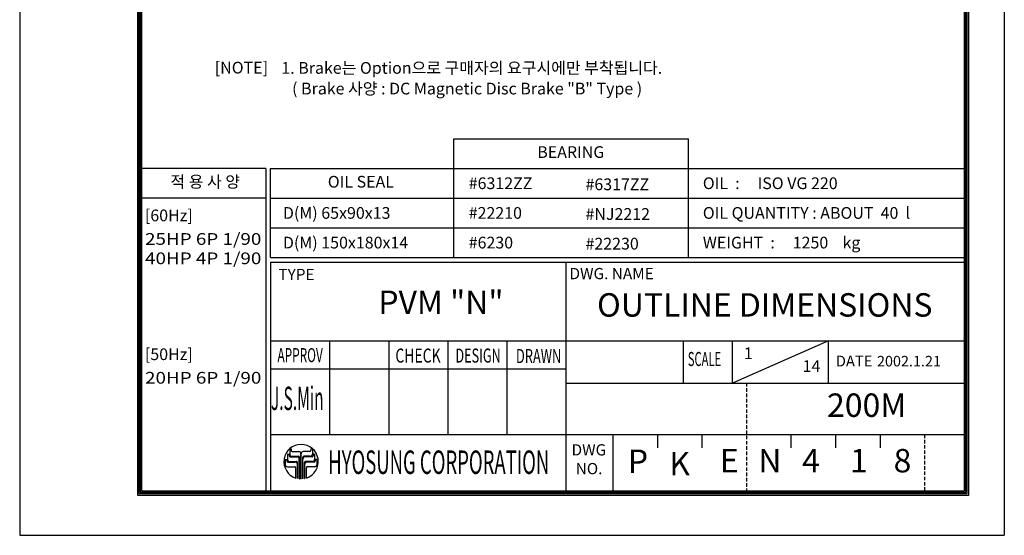
# Model space of a CAD drawing. Extents: x 4 to 1176, y 0 to 427.
# Drawn here: x 4 to 214, y 0 to 110 of the extents above; entities that cross this region are included whole.
import ezdxf
from ezdxf.enums import TextEntityAlignment as Align

# ---------------------------------------------------------------- set-up
doc = ezdxf.new("R2010")
doc.units = 0
doc.header["$LTSCALE"] = 3
doc.header["$MEASUREMENT"] = 0
doc.linetypes.add('HIDDEN', pattern=[0.375, 0.25, -0.125])
doc.layers.get('0').update_dxf_attribs({"color": 9, "linetype": 'CONTINUOUS'})
doc.layers.add('D', color=7, linetype='CONTINUOUS')
doc.layers.add('DT', color=2, linetype='CONTINUOUS')
doc.styles.add('A25', font='romans.shx', dxfattribs={"height": 2.5, "bigfont": 'whgtxt.shx'})
doc.styles.add('A5', font='romans', dxfattribs={"height": 5, "bigfont": 'whgtxt'})
doc.styles.get("Standard").update_dxf_attribs({"font": 'romans', "height": 3, "bigfont": 'whgtxt'})

msp = doc.modelspace()

# ---------------------------------------------------------------- linework, layer by layer
at = {"color": 9}
for p, q in [((3.999989, 296.99999), (3.999989, -0.00001)), ((213.999989, 296.99999), (213.999989, -0.00001)), ((3.999989, -0.00001), (213.999989, -0.00001))]:
    msp.add_line(p, q, dxfattribs=at)
at = {"color": 2}
for p, q in [((29.099989, 287.39999), (29.099989, 8.59999)), ((29.399989, 287.09999), (29.399989, 8.89999)), ((29.699989, 286.79999), (29.699989, 9.19999)), ((29.999989, 286.49999), (29.999989, 9.49999)), ((205.499989, 9.49999), (205.499989, 286.49999)), ((205.799989, 9.19999), (205.799989, 286.79999)), ((206.099989, 8.89999), (206.099989, 287.09999)), ((206.399989, 8.59999), (206.399989, 287.39999)), ((29.099989, 8.59999), (206.399989, 8.59999)), ((29.399989, 8.89999), (206.099989, 8.89999)), ((29.699989, 9.19999), (205.799989, 9.19999)), ((29.999989, 9.49999), (205.499989, 9.49999))]:
    msp.add_line(p, q, dxfattribs=at)
for p, q in [((96.605519, 59.29999), (96.605519, 84.63331)), ((96.605519, 84.63331), (146.670754, 84.63331)), ((146.670754, 59.29999), (146.670754, 84.63331)), ((56.499989, 78.29998), (29.999989, 78.29998)), ((56.499989, 78.29998), (56.499989, 9.49999)), ((57.499989, 59.29999), (57.499989, 78.29998)), ((57.499989, 78.29998), (205.699989, 78.29998)), ((56.499989, 71.96665), (29.999989, 71.96665)), ((57.499989, 71.96665), (205.699989, 71.96665)), ((57.499989, 65.63332), (205.699989, 65.63332)), ((57.499989, 59.29999), (205.699989, 59.29999)), ((57.499989, 58.29999), (57.499989, 9.49999)), ((57.499989, 58.29999), (205.699989, 58.29999)), ((57.499989, 58.29999), (57.499989, 17.527555)), ((120.499989, 58.29999), (120.499989, 9.49999)), ((57.499989, 41.49999), (205.499989, 41.49999)), ((70.099989, 41.49999), (70.099989, 21.49999)), ((82.699989, 41.49999), (82.699989, 21.49999)), ((95.299989, 41.49999), (95.299989, 21.49999)), ((107.899989, 41.49999), (107.899989, 21.49999)), ((145.499989, 41.49999), (145.499989, 32.49999)), ((155.999989, 32.49999), (155.999989, 41.49999)), ((176.499989, 41.49999), (155.999989, 32.49999)), ((176.499989, 32.49999), (176.499989, 41.49999)), ((57.499989, 35.49999), (120.499989, 35.49999)), ((120.499989, 32.49999), (205.499989, 32.49999)), ((57.499989, 21.49999), (205.499989, 21.49999)), ((130.499989, 21.49999), (130.499989, 9.49999)), ((139.999989, 21.49999), (139.999989, 18.649487)), ((149.499989, 21.49999), (149.499989, 18.649487)), ((168.499989, 21.49999), (168.499989, 18.649487)), ((177.999989, 21.49999), (177.999989, 18.649487)), ((187.499989, 21.49999), (187.499989, 18.649487)), ((61.120497, 17.300659), (61.120497, 16.193707)), ((61.120497, 17.300659), (61.458221, 17.300659)), ((61.458221, 17.300659), (61.458221, 16.944183)), ((61.589544, 18.426373), (61.927268, 18.426373)), ((61.589544, 18.426373), (61.589544, 17.319421)), ((61.927268, 18.426373), (61.927268, 18.069897)), ((62.039834, 16.869136), (63.437598, 16.869136)), ((62.133644, 17.863516), (63.540786, 17.863516)), ((63.991077, 12.047376), (63.991077, 17.413231)), ((63.991077, 17.413231), (64.028591, 17.413231)), ((64.028591, 12.047376), (64.028591, 17.413231)), ((65.886023, 17.863516), (64.478881, 17.863516)), ((65.979832, 16.869136), (64.582069, 16.869136)), ((66.430123, 18.426373), (66.092399, 18.426373)), ((66.092399, 18.426373), (66.092399, 18.069897)), ((66.430123, 18.426373), (66.430123, 17.319421)), ((66.561447, 17.300659), (66.561447, 16.944183)), ((66.899171, 17.300659), (66.561447, 17.300659)), ((66.899171, 17.300659), (66.899171, 16.193707)), ((60.651449, 16.174945), (60.651449, 15.067994)), ((60.651449, 16.174945), (60.989173, 16.174945)), ((60.989173, 16.174945), (60.989173, 15.81847)), ((61.195549, 15.612088), (62.771553, 15.612088)), ((61.570787, 15.743422), (63.052982, 15.743422)), ((61.664596, 16.737802), (63.15617, 16.737802)), ((63.221831, 12.132748), (63.221831, 15.161803)), ((63.221831, 15.161803), (63.259357, 15.161803)), ((63.259357, 12.124721), (63.259357, 15.537041)), ((63.606448, 12.069519), (63.606448, 16.287517)), ((63.606448, 16.287517), (63.643974, 16.287517)), ((63.643974, 12.065573), (63.643974, 16.662755)), ((63.991076, 15.705903), (63.991076, 15.705903)), ((64.375693, 12.065573), (64.375693, 16.662755)), ((64.375693, 16.287517), (64.413219, 16.287517)), ((64.413219, 12.069519), (64.413219, 16.287517)), ((64.760309, 12.124721), (64.760309, 15.537041)), ((64.760309, 15.161803), (64.797836, 15.161803)), ((64.797836, 12.132748), (64.797836, 15.161803)), ((66.35507, 16.737802), (64.863497, 16.737802)), ((66.44888, 15.743422), (64.966685, 15.743422)), ((66.824118, 15.612088), (65.248114, 15.612088)), ((67.368218, 16.174945), (67.030494, 16.174945)), ((67.030494, 16.174945), (67.030494, 15.81847)), ((67.368218, 16.174945), (67.368218, 15.067994)), ((61.101739, 14.617708), (62.668353, 14.617708)), ((62.874742, 12.226899), (62.874742, 14.411327)), ((65.144926, 12.226899), (65.144926, 14.411327)), ((66.917927, 14.617708), (65.351314, 14.617708))]:
    msp.add_line(p, q)
at = {"color": 9, "linetype": 'HIDDEN'}
for p, q in [((158.999989, 32.49999), (158.999989, 9.49999)), ((196.999989, 21.49999), (196.999989, 9.49999))]:
    msp.add_line(p, q, dxfattribs=at)
for centre, radius, start, end in [((64.009833, 15.72466), 3.677332, 287.979309, 252.020702), ((61.664596, 16.944183), 0.206381, 180.000009, 269.999998), ((62.039834, 17.319421), 0.450285, 180.000009, 269.999998), ((62.133644, 18.069897), 0.206381, 180.000009, 269.999998), ((63.437598, 16.662755), 0.206381, 0.000009, 89.999989), ((63.540786, 17.413231), 0.450285, 359.999995, 90.000002), ((64.478881, 17.413231), 0.450285, 89.999996, 180.000005), ((64.582069, 16.662755), 0.206381, 90.000009, 179.999991), ((65.886023, 18.069897), 0.206381, 270.000004, 359.999991), ((65.979832, 17.319421), 0.450285, 270.000004, 359.999991), ((66.35507, 16.944183), 0.206381, 270.000004, 359.999991), ((61.101739, 15.067994), 0.450285, 180.000009, 269.999998), ((61.195549, 15.81847), 0.206381, 180.000009, 269.999998), ((61.570787, 16.193707), 0.450285, 180.000009, 269.999998), ((62.771553, 15.161803), 0.450285, 359.999995, 90.000002), ((63.052982, 15.537041), 0.206381, 359.999995, 90.000002), ((63.15617, 16.287517), 0.450285, 359.999995, 90.000002), ((64.863497, 16.287517), 0.450285, 89.999996, 180.000005), ((64.966685, 15.537041), 0.206381, 89.999996, 180.000005), ((65.248114, 15.161803), 0.450285, 89.999996, 180.000005), ((66.44888, 16.193707), 0.450285, 270.000004, 359.999991), ((66.824118, 15.81847), 0.206381, 270.000004, 359.999991), ((66.917927, 15.067994), 0.450285, 270.000004, 359.999991), ((62.668353, 14.411327), 0.206381, 359.999995, 90.000002), ((65.351314, 14.411327), 0.206381, 89.999996, 180.000005), ((64.009833, 15.72466), 3.677332, 257.626379, 258.22426), ((64.009833, 15.72466), 3.677332, 263.702331, 264.290212), ((64.009833, 15.72466), 3.677332, 269.707672, 269.999998), ((64.009833, 15.72466), 3.677332, 270.000004, 270.29233), ((64.009833, 15.72466), 3.677332, 275.70979, 276.297671), ((64.009833, 15.72466), 3.677332, 281.775742, 282.373623)]:
    msp.add_arc(centre, radius, start, end)

# ---------------------------------------------------------------- texts
at = {"style": 'A25'}
for s, p in [('BEARING', (121.542384, 81.466645)), ('적 용 사 양', (43.576963, 75.133315)), ('OIL SEAL', (76.768021, 75.133315)), ('1', (159.393925, 38.527763)), ('14', (172.875319, 35.793498))]:
    msp.add_text(s, height=2.5, dxfattribs=at).set_placement(p, align=Align.MIDDLE)
for s, p in [('#6312ZZ', (99.768538, 75.135489)), ('#6317ZZ', (124.679309, 74.908333)), ('OIL  :     ISO VG 220', (149.698959, 75.135489)), ('[60Hz]', (30.71147, 68.272336)), ('D(M) 65x90x13', (60.139476, 68.802159)), ('#22210', (99.768538, 68.802159)), ('#NJ2212', (124.679309, 68.575003)), ('OIL QUANTITY : ABOUT  40  l    ', (149.698959, 68.802159)), ('D(M) 150x180x14', (60.139476, 62.468829)), ('#6230', (99.768538, 62.468829)), ('#22230', (124.679309, 62.241673)), ('WEIGHT  :     1250    kg', (149.698959, 62.468829)), ('[50Hz]', (30.71147, 38.647985))]:
    msp.add_text(s, height=2.5, dxfattribs=at).set_placement(p, align=Align.MIDDLE_LEFT)
for s, height, style, width, p, p2 in [('25HP 6P 1/90', 2.5, 'A25', 0.905603, (30.731119, 61.993256), (55.540864, 61.993256)), ('40HP 4P 1/90', 2.5, 'A25', 0.905603, (30.731119, 57.865272), (55.540864, 57.865272)), ('20HP 6P 1/90', 2.5, 'A25', 0.905603, (30.731119, 32.368905), (55.540864, 32.368905)), ('HYOSUNG CORPORATION', 5, 'A5', 0.534349, (69.806131, 13.10242), (116.95132, 13.10242))]:
    msp.add_text(s, height=height, dxfattribs=dict(style=style, width=width)).set_placement(p, p2, align=Align.FIT)
for s, height, p in [('TYPE', 2.4, (59.18221, 55.671613)), ('DWG. NAME', 2.4, (121.262161, 55.859928)), ('DATE', 2.304, (178.061108, 37.186255)), ('DWG', 2.4, (121.702723, 18.236499))]:
    msp.add_text(s, height=height).set_placement(p, align=Align.MIDDLE_LEFT)
for s, width, p, p2 in [('APPROV', 0.563582, (58.978664, 36.95283), (68.640075, 36.95283)), ('CHECK', 0.669603, (84.118053, 36.860097), (93.779464, 36.860097)), ('DESIGN', 0.632055, (96.934212, 36.860097), (106.595623, 36.860097)), ('DRAWN', 0.663038, (109.848957, 36.761551), (119.510369, 36.761551)), ('SCALE', 0.53563, (146.490185, 36.128047), (153.606409, 36.128047))]:
    msp.add_text(s, height=3, dxfattribs=dict(width=width)).set_placement(p, p2, align=Align.FIT)
msp.add_text('2002.1.21', height=2.25, dxfattribs=at).set_placement((186.844624, 36.043017))
msp.add_text('NO.', height=2.4).set_placement((122.585418, 13.040473))
at = {"layer": 'D', "style": 'A25'}
for s, p in [('[NOTE]', (45.611485, 98.554438)), ('1. Brake는 Option으로 구매자의 요구시에만 부착됩니다.', (59.804654, 98.503165)), ('   ( Brake 사양 : DC Magnetic Disc Brake "B" Type )', (59.804654, 94.095877))]:
    msp.add_text(s, height=2.5, dxfattribs=at).set_placement(p)
at = {"layer": 'D', "lineweight": 30, "style": 'A5', "oblique": 15, "width": 0.457701}
msp.add_text('J.S.Min', height=5, dxfattribs=at).set_placement((57.584835, 26.72803), (68.809407, 26.72803), align=Align.FIT)
at = {"layer": 'DT', "style": 'A5'}
for s, p in [('PVM "N"', (93.838258, 49.083501)), ('OUTLINE DIMENSIONS', (162.916982, 48.521121)), ('200M', (184.640369, 27.126781)), ('P', (135.857132, 15.157386)), ('E', (155.348851, 15.284177)), ('N', (164.00282, 15.284177)), ('4', (172.785559, 15.284177)), ('1', (182.984765, 15.284177)), ('8', (192.282582, 15.284177))]:
    msp.add_text(s, height=5, dxfattribs=at).set_placement(p, align=Align.MIDDLE)
msp.add_text('K', height=5, dxfattribs=at).set_placement((144.75226, 15.284177), align=Align.MIDDLE_CENTER)

doc.saveas('drawing.dxf')
